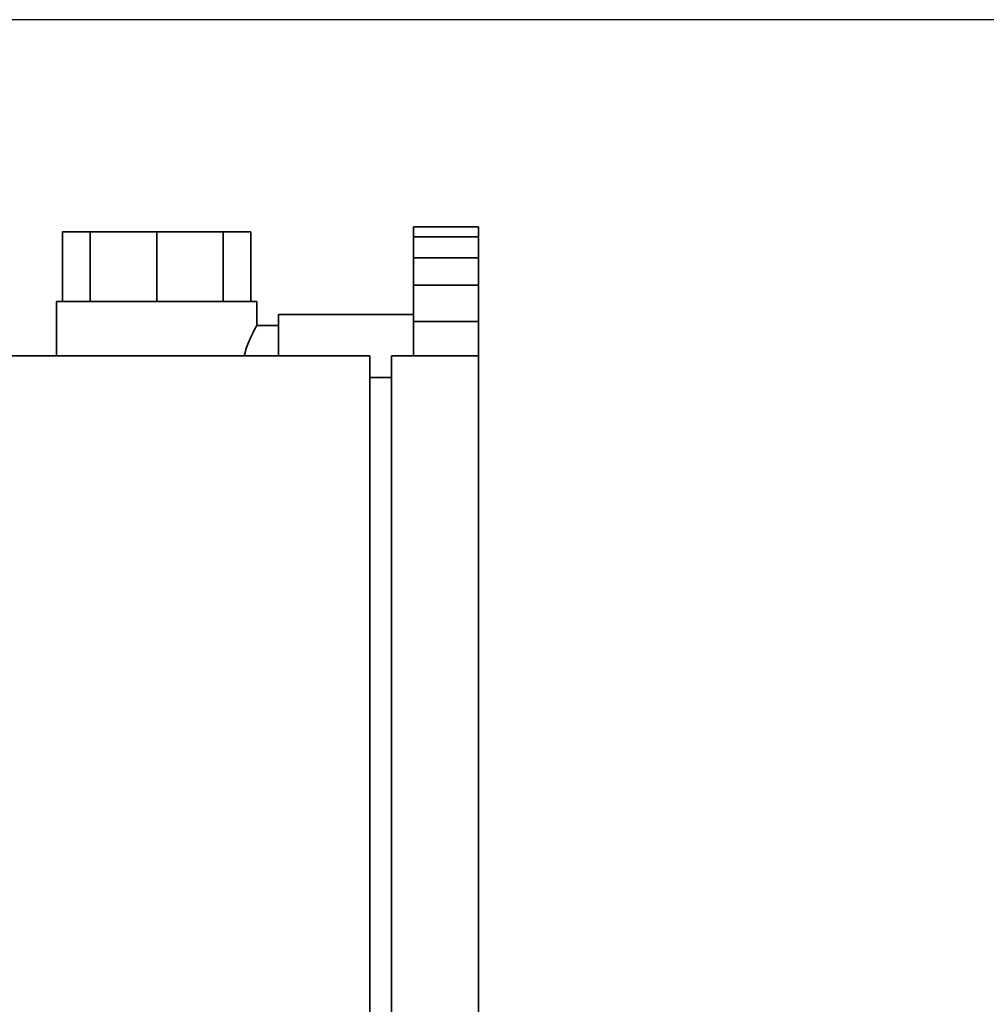
# Paper-space layout 'Blatt1' of a CAD drawing. Units: millimetres. Extents: x 0 to 5940, y 0 to 4200.
# Drawn here: x 3295 to 3517, y 3364 to 3590 of the extents above; entities that cross this region are included whole.
import ezdxf

# ---------------------------------------------------------------- set-up
doc = ezdxf.new("R2010")
doc.units = ezdxf.units.MM
doc.header["$LTSCALE"] = 10
doc.layers.add('1', color=7, linetype='Continuous')
doc.styles.add('SLDTEXTSTYLE0', font='TXT', dxfattribs={"width": 0.605})
doc.dimstyles.new('SLDDIMSTYLE0', dxfattribs={"dimtxt": 35, "dimasz": 25, "dimexe": 0, "dimexo": 0.0625, "dimgap": 8.75, "dimtad": 1, "dimdec": 1, "dimrnd": 1e-09, "dimzin": 4, "dimdsep": 46, "dimtxsty": 'SLDTEXTSTYLE0', "dimsah": 1, "dimcen": 0.09, "dimadec": 0, "dimazin": 1, "dimtfac": 1, "dimtdec": 1, "dimtofl": 0, "dimtmove": 0, "dimatfit": 3, "dimfxl": 1, "dimfrac": 2, "dimtolj": 1, "dimtzin": 12, "dimarcsym": 0})
doc.dimstyles.new('SLDDIMSTYLE1', dxfattribs={"dimtxt": 35, "dimasz": 25, "dimexe": 0, "dimexo": 0.0625, "dimgap": 8.75, "dimtad": 1, "dimdec": 1, "dimrnd": 1e-09, "dimzin": 12, "dimdsep": 46, "dimtxsty": 'SLDTEXTSTYLE0', "dimsah": 1, "dimcen": 0.09, "dimadec": 0, "dimazin": 3, "dimtfac": 1, "dimtdec": 1, "dimtofl": 0, "dimtmove": 0, "dimatfit": 3, "dimfxl": 1, "dimfrac": 2, "dimtolj": 1, "dimtzin": 12, "dimarcsym": 0})

# ---------------------------------------------------------------- blocks, each defined once
blk = doc.blocks.new('_D_3')
at = {"layer": '1'}
for p, q in [((3717.29, 3590), (2960.4, 3590)), ((2970.4, 1842.71), (2970.4, 3590)), ((3530.4, 1842.71), (2960.4, 1842.71))]:
    blk.add_line(p, q, dxfattribs=at)
for points in [[(2970.4, 3590), (2966.4, 3565), (2974.4, 3565)], [(2970.4, 1842.71), (2974.4, 1867.71), (2966.4, 1867.71)]]:
    blk.add_solid(points, dxfattribs=at)
at = {"layer": '1', "insert": (2925.28, 2624.12), "char_height": 35, "attachment_point": 1, "rotation": 90, "style": 'SLDTEXTSTYLE0'}
blk.add_mtext('ca. 1800', dxfattribs=at)
blk = doc.blocks.new('_D_5')
at = {"layer": '1'}
for p, q in [((3153.4, 3442.71), (3030.4, 3442.71)), ((3040.4, 1842.71), (3040.4, 3442.71)), ((3530.4, 1842.71), (3030.4, 1842.71))]:
    blk.add_line(p, q, dxfattribs=at)
for points in [[(3040.4, 3442.71), (3036.4, 3417.71), (3044.4, 3417.71)], [(3040.4, 1842.71), (3044.4, 1867.71), (3036.4, 1867.71)]]:
    blk.add_solid(points, dxfattribs=at)
at = {"layer": '1', "insert": (2995.28, 2589.24), "char_height": 35, "attachment_point": 1, "rotation": 90, "style": 'SLDTEXTSTYLE0'}
blk.add_mtext('1600', dxfattribs=at)

psp = doc.layouts.new('Blatt1')

# ---------------------------------------------------------------- linework, layer by layer
at = {"color": 7, "linetype": 'Continuous', "lineweight": 35}
for p, q in [((3304.75, 3541.21), (3304.75, 3525.21)), ((3311.09, 3541.21), (3304.75, 3541.21)), ((3311.09, 3541.21), (3311.09, 3525.21)), ((3326.4, 3541.21), (3311.09, 3541.21)), ((3326.4, 3541.21), (3326.4, 3525.21)), ((3341.7, 3541.21), (3326.4, 3541.21)), ((3341.7, 3541.21), (3341.7, 3525.21)), ((3348.04, 3541.21), (3341.7, 3541.21)), ((3348.04, 3541.21), (3348.04, 3525.21)), ((3385.4, 3542.38), (3400.4, 3542.38)), ((3385.4, 3540.09), (3385.4, 3542.38)), ((3400.4, 3540.09), (3400.4, 3542.38)), ((3385.4, 3540.09), (3400.4, 3540.09)), ((3385.4, 3540.09), (3385.4, 3535.26)), ((3400.4, 3535.26), (3400.4, 3540.09)), ((3385.4, 3535.26), (3400.4, 3535.26)), ((3385.4, 3528.98), (3385.4, 3535.26)), ((3400.4, 3528.98), (3400.4, 3535.26)), ((3385.4, 3528.98), (3400.4, 3528.98)), ((3385.4, 3528.98), (3385.4, 3520.62)), ((3400.4, 3520.62), (3400.4, 3528.98)), ((3303.4, 3525.21), (3303.4, 3512.71)), ((3349.4, 3525.21), (3303.4, 3525.21)), ((3349.4, 3519.67), (3349.4, 3525.21)), ((3385.4, 3522.21), (3354.4, 3522.21)), ((3354.4, 3512.71), (3354.4, 3522.21)), ((3385.4, 3520.62), (3400.4, 3520.62)), ((3385.4, 3512.71), (3385.4, 3520.62)), ((3400.4, 3512.71), (3400.4, 3520.62)), ((3354.4, 3519.71), (3349.37, 3519.71)), ((3375.4, 3512.71), (3200.4, 3512.71)), ((3375.4, 3512.71), (3375.4, 2912.71)), ((3400.4, 3512.71), (3380.4, 3512.71)), ((3380.4, 3512.71), (3380.4, 2912.71)), ((3400.4, 3512.71), (3400.4, 2912.71)), ((3380.4, 3507.71), (3375.4, 3507.71))]:
    psp.add_line(p, q, dxfattribs=at)
psp.add_open_spline([(3346.53, 3512.71), (3346.7, 3513.37), (3347.04, 3514.65), (3347.68, 3516.19), (3348.28, 3517.54), (3348.82, 3518.63), (3349.2, 3519.35), (3349.39, 3519.7), (3349.38, 3519.68), (3349.37, 3519.67)], degree=3, knots=[0, 0, 0, 0, 0.156388, 0.305278, 0.457962, 0.615638, 0.778808, 0.921843, 1, 1, 1, 1], dxfattribs=at)

# ---------------------------------------------------------------- dimensions: what is measured, and where the dimension line sits
at = {"layer": '1'}
for base, p2, dimstyle, picture, middle in [((2970.4, 3590), (3727.29, 3590), 'SLDDIMSTYLE0', '_D_3', (2970.4, 2716.36)), ((3040.4, 3442.71), (3163.4, 3442.71), 'SLDDIMSTYLE1', '_D_5', (3040.4, 2642.71))]:
    dim = psp.add_linear_dim(base=base, p1=(3540.4, 1842.71), p2=p2, angle=90, dimstyle=dimstyle, dxfattribs=at)
    dim.commit()
    dim.dimension.update_dxf_attribs({"geometry": picture, "text_midpoint": middle, "dimtype": 160})

doc.saveas('drawing.dxf')
